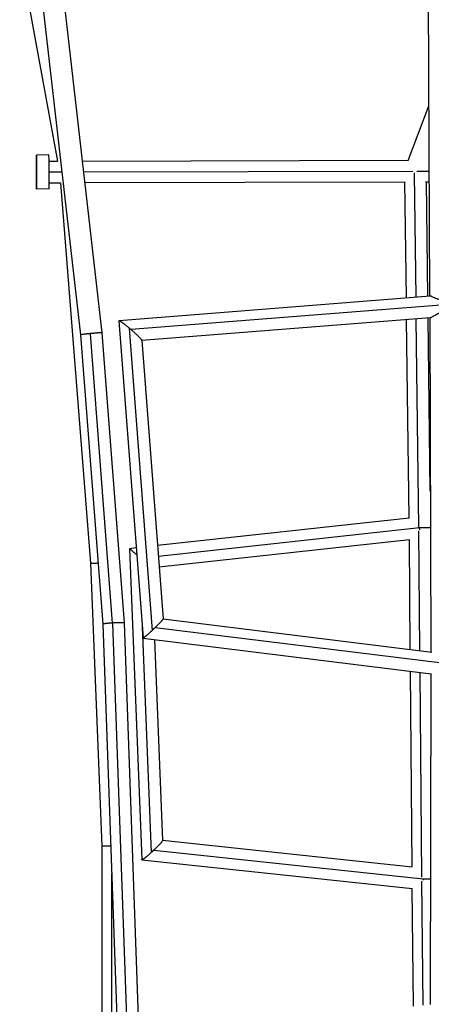
# Model space of a CAD drawing. Units: millimetres. Extents: x -15597 to 9739, y -3981 to 6910.
# Drawn here: x -8716 to -8353, y 1560 to 2429 of the extents above; entities that cross this region are included whole.
import ezdxf

# ---------------------------------------------------------------- set-up
doc = ezdxf.new("R2010")
doc.units = ezdxf.units.MM
doc.header["$LTSCALE"] = 20
doc.layers.add('2d', color=230, linetype='Continuous')

msp = doc.modelspace()

# ---------------------------------------------------------------- linework, layer by layer
at = {"layer": '2d'}
for p, q in [((-8701.35, 2491.08), (-8662.4, 2151.09)), ((-8682.26, 2491.02), (-8643.52, 2152.91)), ((-8682.21, 2490.89), (-8643.48, 2152.9)), ((-8716.1, 2485.78), (-8682.64, 2304.32)), ((-8355.45, 2474.44), (-8354.07, 2185.23)), ((-8373.16, 2304.94), (-8354.87, 2353.25)), ((-8690.28, 2309.86), (-8701.28, 2309.83)), ((-8690.17, 2304.36), (-8682.65, 2304.38)), ((-8660.84, 2304.44), (-8373.07, 2305.19)), ((-8659.76, 2294.94), (-8368.79, 2295.7)), ((-8365.49, 2295.7), (-8354.6, 2295.7)), ((-8690.11, 2294.86), (-8678.87, 2294.89)), ((-8366.08, 2184.27), (-8367.44, 2293)), ((-8690.2, 2279.86), (-8701.2, 2279.83)), ((-8690.12, 2285.36), (-8680.01, 2285.39)), ((-8680.03, 2285.39), (-8653.65, 1949.38)), ((-8658.67, 2285.44), (-8375.8, 2286.18)), ((-8374.6, 2183.6), (-8375.88, 2286.18)), ((-8357.6, 2286.2), (-8354.55, 2286.2)), ((-8355.61, 2185.1), (-8356.88, 2286.2)), ((-8353.65, 2185.26), (-8628.4, 2163.47)), ((-8344.11, 2177.35), (-8617.78, 2155.65)), ((-8353.51, 2166.21), (-8608.12, 2146.02)), ((-8363.53, 1981.11), (-8365.84, 2165.23)), ((-8353.46, 2012.99), (-8355.38, 2166.06)), ((-8354, 2166.17), (-8352.96, 1871.04)), ((-8628.5, 2163.35), (-8607.18, 1883.38)), ((-8619.44, 2157.05), (-8599.11, 1890.08)), ((-8372.16, 1989.2), (-8374.36, 2164.56)), ((-8662.4, 2151.09), (-8642.8, 1895.61)), ((-8653.89, 2152.09), (-8634.29, 1896.57)), ((-8643.48, 2152.9), (-8623.83, 1896.68)), ((-8608.13, 2146.13), (-8589.41, 1900.24)), ((-8372.16, 1989.21), (-8594.34, 1964.95)), ((-8362.95, 1980.59), (-8593.61, 1955.4)), ((-8362.64, 1872.24), (-8363.5, 1978.1)), ((-8353.34, 1980.68), (-8362.77, 1980.7)), ((-8371.84, 1970.13), (-8592.89, 1945.99)), ((-8371.18, 1873.3), (-8371.97, 1970.12)), ((-8613.24, 1962.88), (-8619.23, 1962.23)), ((-8619.23, 1962.23), (-8608.23, 1687.67)), ((-8653.65, 1949.38), (-8643.47, 1699.67)), ((-8642.8, 1895.61), (-8629.65, 1526.75)), ((-8634.27, 1896.58), (-8621.12, 1527.68)), ((-8623.83, 1896.67), (-8610.65, 1527.04)), ((-8589.41, 1900.29), (-8352.25, 1870.96)), ((-8607.95, 1893.49), (-8599.96, 1693.89)), ((-8596.37, 1892.7), (-8342.9, 1861.36)), ((-8607.14, 1883.33), (-8352.59, 1851.85)), ((-8597, 1882.08), (-8589.89, 1704.63)), ((-8369.62, 1681.28), (-8371.03, 1854.13)), ((-8361.02, 1672.31), (-8362.49, 1853.08)), ((-8352.94, 1851.9), (-8353.48, 1559.62)), ((-8589.9, 1704.73), (-8369.61, 1681.28)), ((-8643.47, 1699.67), (-8643.47, 1330.14)), ((-8597.55, 1696.12), (-8359.81, 1670.81)), ((-8608.13, 1687.56), (-8369.36, 1662.14)), ((-8634.94, 1675.07), (-8634.94, 1330.13)), ((-8359.82, 1670.7), (-8353.28, 1670.68)), ((-8368.4, 1558.32), (-8369.45, 1662.15)), ((-8359.88, 1559.06), (-8360.98, 1668.51))]:
    msp.add_line(p, q, dxfattribs=at)
at = {"layer": '2d', "extrusion": (0, 0, -1)}
msp.add_ellipse((-8701.24, 2294.83), major_axis=(-0.04, 15), ratio=0.008718, dxfattribs=at)
at = {"layer": '2d'}
for centre, major_axis, start_param, end_param in [((-8701.24, 2294.83), (-0.02, 9.5), 4.712366, 7.853959), ((-8690.24, 2294.86), (-0.04, 15), 3.141593, 6.283185), ((-8701.24, 2294.83), (-0.02, 9.5), 1.570774, 4.712366)]:
    msp.add_ellipse(centre, major_axis=major_axis, ratio=0.008718, start_param=start_param, end_param=end_param, dxfattribs=at)
for points, weights in [([(-8367.74, 2294.16), (-8367.73, 2293.86), (-8367.72, 2293.56), (-8367.71, 2293.26)], [0.860328037267, 0.837640269562, 0.816024161817, 0.795479714033]), ([(-8619.44, 2157.05), (-8624.22, 2161.02), (-8628.57, 2164.23), (-8628.5, 2163.35)], [1, 0.696821083833, 0.543750676208, 0.540788777124]), ([(-8617.78, 2155.65), (-8618.33, 2156.12), (-8618.89, 2156.59), (-8619.44, 2157.05)], [1, 0.997782778934, 0.997782778934, 1]), ([(-8653.89, 2152.09), (-8658.94, 2151.6), (-8662.4, 2151.19), (-8662.4, 2151.09)], [1, 0.818998636845, 0.807564785834, 0.965698446967]), ([(-8643.52, 2152.91), (-8644.03, 2152.97), (-8648.34, 2152.63), (-8653.89, 2152.09)], [1, 0.802672895104, 0.802672895104, 1]), ([(-8643.48, 2152.9), (-8643.48, 2152.91), (-8643.49, 2152.91), (-8643.52, 2152.91)], [0.965698446967, 0.976361319226, 0.987795170237, 1]), ([(-8608.13, 2146.13), (-8608.2, 2147.04), (-8612.84, 2151.43), (-8617.78, 2155.65)], [0.540788777124, 0.537768434675, 0.690838842301, 1]), ([(-8362.82, 1978.85), (-8362.85, 1979.43), (-8362.89, 1980), (-8362.92, 1980.56)], [0.845773078773, 0.89141660829, 0.941616432305, 0.996372550821]), ([(-8612.78, 1956.9), (-8616.46, 1960.03), (-8619.23, 1962.34), (-8619.23, 1962.23)], [0.815008924707, 0.632322748082, 0.538752554553, 0.534298344119]), ([(-8646.92, 1949.35), (-8651.5, 1949.14), (-8653.64, 1949.2), (-8653.65, 1949.38)], [0.505279438689, 0.531589025271, 0.665714902047, 0.907657069017]), ([(-8634.29, 1896.57), (-8638.66, 1896.31), (-8642.81, 1895.91), (-8642.8, 1895.61)], [1, 0.683753071128, 0.517681455505, 0.501785153129]), ([(-8634.27, 1896.58), (-8634.28, 1896.58), (-8634.29, 1896.58), (-8634.29, 1896.57)], [1, 0.999999635063, 0.999999635063, 1]), ([(-8623.83, 1896.67), (-8623.84, 1897.03), (-8629.19, 1896.89), (-8634.27, 1896.58)], [0.501785153129, 0.484206201163, 0.650277816787, 1]), ([(-8589.41, 1900.24), (-8589.37, 1899.76), (-8592.57, 1896.39), (-8596.37, 1892.7)], [0.577843805708, 0.586738290123, 0.727457021554, 1]), ([(-8599.11, 1890.08), (-8603.36, 1886.1), (-8607.14, 1882.84), (-8607.18, 1883.38)], [1, 0.709067921452, 0.568349190021, 0.577843805708]), ([(-8596.37, 1892.7), (-8597.27, 1891.82), (-8598.19, 1890.94), (-8599.11, 1890.08)], [1, 0.991965200265, 0.991965200265, 1]), ([(-8589.89, 1704.63), (-8589.86, 1703.83), (-8593.44, 1700.03), (-8597.55, 1696.12)], [0.565724292935, 0.570266411388, 0.71502498041, 1]), ([(-8635.82, 1699.67), (-8640.46, 1699.6), (-8643.47, 1699.59), (-8643.47, 1699.67)], [0.96448444962, 0.817734723987, 0.816745793764, 0.96151765895]), ([(-8597.55, 1696.12), (-8598.35, 1695.36), (-8599.15, 1694.62), (-8599.96, 1693.89)], [1, 0.99423481965, 0.99423481965, 1]), ([(-8599.96, 1693.89), (-8604.3, 1689.94), (-8608.2, 1686.84), (-8608.23, 1687.67)], [1, 0.705793607843, 0.561035038822, 0.565724292935]), ([(-8359.82, 1670.7), (-8359.84, 1670.31), (-8359.86, 1669.9), (-8359.88, 1669.5)], [1, 0.960306443612, 0.922989912201, 0.888050405769]), ([(-8359.81, 1670.81), (-8359.81, 1670.77), (-8359.81, 1670.74), (-8359.82, 1670.7)], [1, 0.999988996073, 0.999988996073, 1]), ([(-8359.8, 1670.97), (-8359.8, 1670.92), (-8359.81, 1670.86), (-8359.81, 1670.81)], [0.983392579655, 0.9888813643, 0.994417171082, 1])]:
    msp.add_rational_spline(points, weights, degree=3, dxfattribs=at)
for points, knots in [([(-8345.52, 2182.22), (-8346.07, 2182.34), (-8346.59, 2182.49), (-8347.6, 2182.84), (-8348.09, 2183.04), (-8349.04, 2183.45), (-8349.49, 2183.65), (-8350.34, 2184.05), (-8350.75, 2184.25), (-8351.52, 2184.6), (-8351.88, 2184.76), (-8352.36, 2184.95), (-8352.51, 2185.01), (-8352.8, 2185.11), (-8352.94, 2185.15), (-8353.3, 2185.25), (-8353.49, 2185.27), (-8353.65, 2185.26)], [0, 0, 0, 0, 0.00165424, 0.00165424, 0.00330848, 0.00330848, 0.00496272, 0.00496272, 0.00661696, 0.00661696, 0.0082712, 0.0082712, 0.00909832, 0.00909832, 0.00992544, 0.00992544, 0.01149527, 0.01149527, 0.01149527, 0.01149527]), ([(-8353.51, 2166.21), (-8353.5, 2166.21), (-8353.49, 2166.21), (-8353.31, 2166.23), (-8353.09, 2166.3), (-8352.69, 2166.46), (-8352.55, 2166.53), (-8352.25, 2166.68), (-8352.09, 2166.76), (-8351.6, 2167.03), (-8351.25, 2167.24), (-8350.49, 2167.7), (-8350.09, 2167.94), (-8349.27, 2168.44), (-8348.84, 2168.7), (-8348.16, 2169.09), (-8347.93, 2169.22), (-8347.46, 2169.47), (-8347.22, 2169.59), (-8346.5, 2169.95), (-8346, 2170.17), (-8345.47, 2170.35)], [0.04208792, 0.04208792, 0.04208792, 0.04208792, 0.04213944, 0.04213944, 0.04379183, 0.04379183, 0.04461803, 0.04461803, 0.04544423, 0.04544423, 0.04709662, 0.04709662, 0.04874901, 0.04874901, 0.05040141, 0.05040141, 0.0512276, 0.0512276, 0.0520538, 0.0520538, 0.05370619, 0.05370619, 0.05370619, 0.05370619])]:
    msp.add_open_spline(points, degree=3, knots=knots, dxfattribs=at)

doc.saveas('drawing.dxf')
